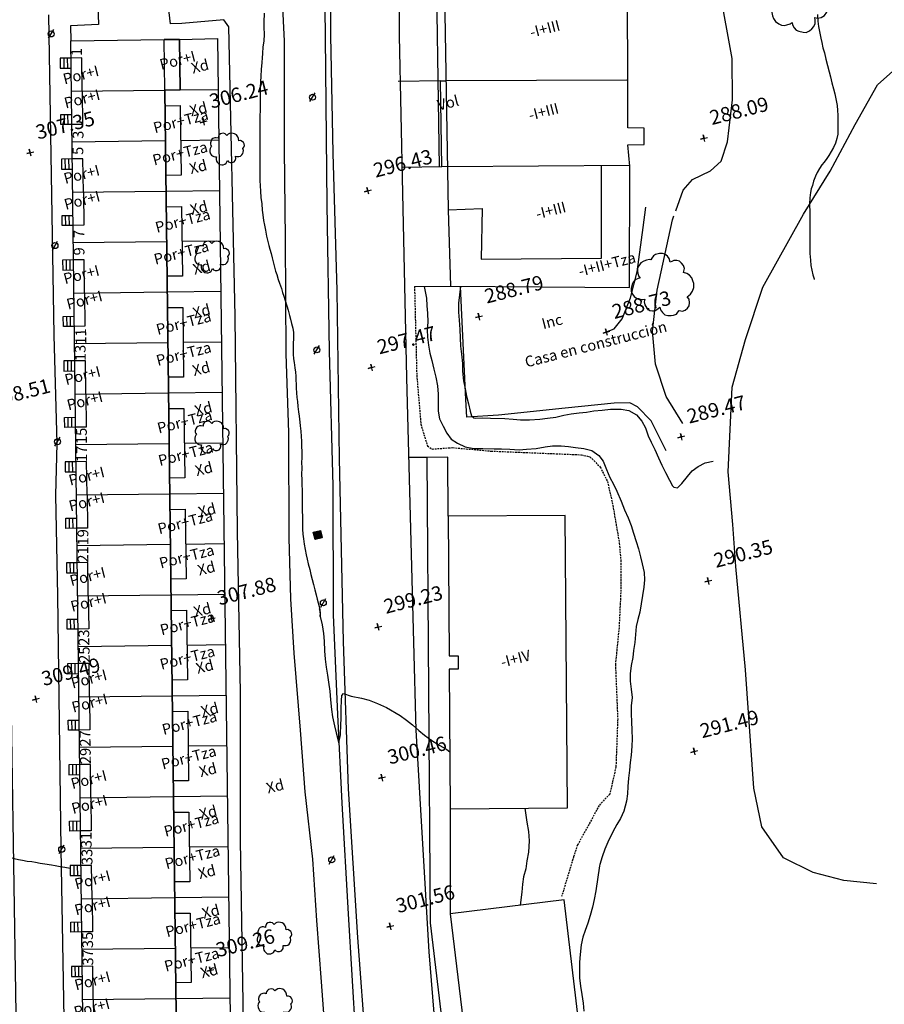
# Model space of a CAD drawing. Units: millimetres. Extents: x 2105 to 4089, y 309 to 2752.
# Drawn here: x 3020 to 3255, y 1564 to 1831 of the extents above; entities that cross this region are included whole.
import ezdxf
from ezdxf.enums import TextEntityAlignment as Align

# ---------------------------------------------------------------- set-up
doc = ezdxf.new("R2010")
doc.units = ezdxf.units.MM
doc.linetypes.add('HIDDEN', pattern=[0.375, 0.25, -0.125])
for name, color, linetype in [('18', 7, 'Continuous'), ('19', 7, 'Continuous'), ('25', 7, 'Continuous'), ('26', 7, 'Continuous'), ('27', 7, 'Continuous'), ('31', 7, 'Continuous'), ('33', 7, 'Continuous'), ('4', 7, 'Continuous'), ('42', 7, 'Continuous'), ('44', 7, 'Continuous'), ('46', 7, 'Continuous'), ('47', 7, 'Continuous'), ('52', 7, 'Continuous'), ('55', 7, 'Continuous'), ('56', 7, 'Continuous'), ('57', 7, 'Continuous'), ('6', 7, 'Continuous'), ('8', 7, 'Continuous')]:
    doc.layers.add(name, color=color, linetype=linetype)
doc.styles.add('txt', font='TXT', dxfattribs={"height": 0.2})
picture_1 = doc.add_image_def('image1.jpg', size_in_pixel=(3936, 2515))

# ---------------------------------------------------------------- blocks, each defined once
blk = doc.blocks.new('C')
at = {"layer": '55', "color": 7, "linetype": 'Continuous'}
blk.add_line((-0.05, -0.05), (0.05, 0.05), dxfattribs=at)
blk.add_circle((0, 0), 0.0416, dxfattribs=at)
blk = doc.blocks.new('M')
at = {"layer": '57', "color": 7, "linetype": 'Continuous'}
for p, q in [((-0.0508, 0.0468), (0.0508, 0.0468)), ((-0.0508, 0.0428), (0.0508, 0.0428)), ((-0.0508, 0.0388), (0.0508, 0.0388)), ((-0.0508, 0.0348), (0.0508, 0.0348)), ((-0.0508, 0.0308), (0.0508, 0.0308)), ((-0.0508, 0.0268), (0.0508, 0.0268)), ((-0.0508, 0.0228), (0.0508, 0.0228)), ((-0.0508, 0.0188), (0.0508, 0.0188)), ((-0.0508, 0.0148), (0.0508, 0.0148)), ((-0.0508, 0.0108), (0.0508, 0.0108)), ((-0.0508, 0.0068), (0.0508, 0.0068)), ((-0.0508, 0.0028), (0.0508, 0.0028)), ((-0.0468, 0.0508), (-0.0468, -0.0508)), ((-0.0428, 0.0508), (-0.0428, -0.0508)), ((-0.0388, 0.0508), (-0.0388, -0.0508)), ((-0.0348, 0.0508), (-0.0348, -0.0508)), ((-0.0308, 0.0508), (-0.0308, -0.0508)), ((-0.0268, 0.0508), (-0.0268, -0.0508)), ((-0.0228, 0.0508), (-0.0228, -0.0508)), ((-0.0188, 0.0508), (-0.0188, -0.0508)), ((-0.0148, 0.0508), (-0.0148, -0.0508)), ((-0.0108, 0.0508), (-0.0108, -0.0508)), ((-0.0068, 0.0508), (-0.0068, -0.0508)), ((-0.0028, 0.0508), (-0.0028, -0.0508)), ((0.0012, 0.0508), (0.0012, -0.0508)), ((0.0052, 0.0508), (0.0052, -0.0508)), ((0.0092, 0.0508), (0.0092, -0.0508)), ((0.0132, 0.0508), (0.0132, -0.0508)), ((0.0172, 0.0508), (0.0172, -0.0508)), ((0.0212, 0.0508), (0.0212, -0.0508)), ((0.0252, 0.0508), (0.0252, -0.0508)), ((0.0292, 0.0508), (0.0292, -0.0508)), ((0.0332, 0.0508), (0.0332, -0.0508)), ((0.0372, 0.0508), (0.0372, -0.0508)), ((0.0412, 0.0508), (0.0412, -0.0508)), ((0.0452, 0.0508), (0.0452, -0.0508)), ((0.0492, 0.0508), (0.0492, -0.0508)), ((-0.0508, -0.0012), (0.0508, -0.0012)), ((-0.0508, -0.0052), (0.0508, -0.0052)), ((-0.0508, -0.0092), (0.0508, -0.0092)), ((-0.0508, -0.0132), (0.0508, -0.0132)), ((-0.0508, -0.0172), (0.0508, -0.0172)), ((-0.0508, -0.0212), (0.0508, -0.0212)), ((-0.0508, -0.0252), (0.0508, -0.0252)), ((-0.0508, -0.0292), (0.0508, -0.0292)), ((-0.0508, -0.0332), (0.0508, -0.0332)), ((-0.0508, -0.0372), (0.0508, -0.0372)), ((-0.0508, -0.0412), (0.0508, -0.0412)), ((-0.0508, -0.0452), (0.0508, -0.0452)), ((-0.0508, -0.0492), (0.0508, -0.0492))]:
    blk.add_line(p, q, dxfattribs=at)
blk.add_lwpolyline([(-0.0508, 0.0508), (0.0508, 0.0508), (0.0508, -0.0508), (-0.0508, -0.0508)], close=True, dxfattribs=at)
blk = doc.blocks.new('N')
at = {"layer": '52', "color": 7, "linetype": 'Continuous'}
blk.add_lwpolyline([(-0.0148, 0.0344), (-0.0212, 0.0368), (-0.026, 0.036), (-0.03, 0.0336), (-0.0336, 0.0308), (-0.0352, 0.0268), (-0.036, 0.022), (-0.0352, 0.0188), (-0.0344, 0.0164), (-0.04, 0.0156), (-0.044, 0.0136), (-0.048, 0.0096), (-0.0496, 0.0064), (-0.0504, 0.0016), (-0.0496, -0.0048), (-0.048, -0.0084), (-0.0448, -0.0116), (-0.0424, -0.0132), (-0.0432, -0.0156), (-0.0432, -0.0204), (-0.0424, -0.0248), (-0.04, -0.0296), (-0.036, -0.0336), (-0.0324, -0.036), (-0.0284, -0.0368), (-0.0244, -0.0368), (-0.0196, -0.036), (-0.0164, -0.0344), (-0.0164, -0.0376), (-0.0148, -0.0424), (-0.012, -0.0464), (-0.0088, -0.0484), (-0.0024, -0.0508), (0.0016, -0.0516), (0.0068, -0.05), (0.0108, -0.048), (0.014, -0.0448), (0.0164, -0.0408), (0.0172, -0.036), (0.0172, -0.032), (0.0212, -0.0336), (0.0264, -0.0336), (0.032, -0.0312), (0.036, -0.0272), (0.0376, -0.0228), (0.0376, -0.0196), (0.0368, -0.0164), (0.0336, -0.0108), (0.0376, -0.01), (0.0424, -0.0076), (0.0464, -0.0048), (0.0484, 0), (0.0492, 0.0048), (0.0492, 0.0088), (0.048, 0.0136), (0.0456, 0.0164), (0.0432, 0.0188), (0.0448, 0.0236), (0.044, 0.0284), (0.0416, 0.0324), (0.0384, 0.0352), (0.0336, 0.0368), (0.028, 0.0368), (0.0236, 0.0344), (0.0204, 0.04), (0.0164, 0.044), (0.0108, 0.0472), (0.0044, 0.048), (0, 0.0472), (-0.0048, 0.0464), (-0.0096, 0.0432), (-0.0128, 0.0392)], close=True, dxfattribs=at)
blk = doc.blocks.new('W')
at = {"layer": '6', "color": 7, "linetype": 'Continuous'}
blk.add_lwpolyline([(0, -0.0492), (0, 0.05), (0, 0), (-0.0496, 0), (0.05, 0)], dxfattribs=at)
blk = doc.blocks.new('planta')
at = {"layer": '18', "color": 7, "linetype": 'Continuous'}
blk.add_line((255.9884, 158.4034), (253.5344, 159.0144), dxfattribs=at)
for points in [[(298.0404, 183.0434), (299.7914, 185.5924), (301.4114, 186.7164), (304.1134, 187.2384), (305.8944, 188.1594), (307.4134, 190.5554), (309.5394, 196.0424), (310.9254, 201.6344), (311.6214, 211.2484), (312.7264, 220.5784)], [(284.4014, 169.1154), (285.6714, 169.2744), (287.0814, 170.3444), (288.9554, 172.8664), (290.7424, 176.1634), (293.0844, 181.9184), (294.1534, 184.5794)], [(291.6714, 154.1434), (290.3124, 158.3334), (290.0234, 163.0644), (290.7664, 167.6054), (292.8164, 173.0114), (297.2824, 181.9414), (297.6184, 182.4304)], [(288.4714, 151.0284), (287.4614, 155.5974), (286.1164, 157.9294), (285.2264, 158.7374), (283.1014, 159.2724), (276.3164, 160.2684)]]:
    blk.add_lwpolyline(points, dxfattribs=at)
at = {"layer": '19', "color": 7, "linetype": 'Continuous'}
for points in [[(222.3204, 83.9394), (223.6404, 91.3664), (225.1584, 99.7954), (226.7214, 108.1724), (228.0194, 117.5204), (229.5254, 126.0044), (231.3494, 136.5924), (232.7764, 144.0304), (234.6464, 152.3124), (238.2434, 166.5424), (240.6264, 177.2334), (244.4854, 192.7424), (247.4784, 204.9274), (251.1874, 219.4364), (254.2714, 234.3244)], [(277.6564, 297.6404), (275.2714, 289.7904), (271.6734, 276.1114), (268.9434, 264.6864), (265.2934, 249.3024), (261.4874, 233.5414), (257.6134, 218.6064), (253.8654, 202.6934), (249.6224, 184.0354), (244.1214, 161.2994), (238.3504, 136.4644), (233.9024, 116.4324), (230.0464, 96.0564), (227.2974, 80.6854), (223.8334, 59.4054), (222.1864, 49.3104), (219.9264, 33.5624), (217.7034, 14.6654), (215.7934, -3.8506), (214.8464, -16.9736), (213.2854, -37.3886), (212.0924, -58.8436), (211.1544, -77.0186), (210.5974, -95.4306)], [(220.6194, 46.9554), (221.6334, 54.5774), (223.4244, 65.9234), (226.3694, 82.7994), (229.6524, 99.5984), (232.5884, 114.7154), (235.1074, 126.8134), (237.9614, 140.4254), (242.3864, 157.7994), (246.5504, 176.0904), (251.3154, 195.9494), (256.8594, 218.6324), (260.6284, 233.8964), (265.7494, 255.7854), (271.3834, 278.6794), (275.3884, 294.0364), (276.8164, 298.5504)], [(286.8824, 296.6744), (284.9094, 290.2314), (282.0084, 279.2334), (277.7664, 261.3554), (273.4714, 242.6834), (266.8504, 216.2134), (261.8524, 194.8994), (256.0224, 169.8574), (250.5234, 145.8894), (245.0664, 121.9934), (239.1664, 91.6874), (234.8714, 66.9024), (231.3864, 45.5204), (228.7264, 25.1904), (225.8054, -0.8046), (223.9464, -24.4836), (221.9244, -53.4766), (220.8944, -76.6276), (220.0064, -102.4426)]]:
    blk.add_lwpolyline(points, dxfattribs=at)
at = {"layer": '25', "color": 7, "linetype": 'Continuous'}
for p, q in [((270.8354, 208.7244), (265.1114, 210.0884)), ((268.0594, 197.0844), (262.6664, 198.3694)), ((260.2114, 181.8684), (265.1004, 180.6584))]:
    blk.add_line(p, q, dxfattribs=at)
at = {"layer": '26', "color": 7, "linetype": 'Continuous'}
for p, q in [((235.4454, 216.4954), (240.6004, 215.2404)), ((233.7824, 209.6694), (238.9434, 208.4134)), ((230.0474, 203.3494), (237.2854, 201.5874)), ((230.4594, 196.0184), (235.6284, 194.7604)), ((226.7234, 189.6974), (233.9704, 187.9324)), ((227.1354, 182.3664), (232.3124, 181.1064)), ((223.3994, 176.0454), (230.6554, 174.2794)), ((223.8114, 168.7134), (228.9974, 167.4514)), ((220.0754, 162.3924), (227.3394, 160.6244)), ((220.4874, 155.0624), (225.6824, 153.7984)), ((216.7524, 148.7414), (224.0244, 146.9714)), ((217.1644, 141.4104), (222.3664, 140.1444)), ((213.4294, 135.0904), (220.7094, 133.3184)), ((213.8404, 127.7594), (219.0514, 126.4914)), ((210.1054, 121.4384), (217.3944, 119.6644)), ((210.5164, 114.1074), (215.7364, 112.8374)), ((206.7814, 107.7864), (214.0784, 106.0104)), ((207.1924, 100.4564), (212.4214, 99.1834)), ((203.4574, 94.1344), (210.7634, 92.3564))]:
    blk.add_line(p, q, dxfattribs=at)
blk.add_lwpolyline([(237.1064, 223.3214), (242.2724, 222.1244), (205.9044, 72.3454), (200.5454, 73.1534)], dxfattribs=at)
at = {"layer": '27', "color": 7, "linetype": 'Continuous'}
blk.add_lwpolyline([(211.7014, 88.5324), (217.6184, 113.1964), (222.7414, 133.1674), (227.9174, 154.9714), (235.0314, 184.1064), (244.2144, 223.2864), (243.7924, 224.4294), (237.9834, 225.4104), (236.4384, 225.7224), (238.1714, 238.6994)], dxfattribs=at)
at = {"layer": '31', "color": 7, "linetype": 'Continuous'}
blk.add_lwpolyline([(276.3164, 160.2684), (267.0964, 161.6334), (262.7634, 162.4524), (263.2604, 164.8744), (266.4174, 180.3104)], dxfattribs=at)
at = {"layer": '4', "color": 7, "linetype": 'Continuous'}
for points in [[(249.4584, 223.9404), (249.0904, 222.7494), (248.9024, 221.9964), (248.6814, 221.0874), (248.4014, 220.1864), (248.1154, 219.4514), (247.7944, 218.5554), (247.6034, 217.9614), (247.3894, 217.3494), (247.0854, 216.4534), (246.7844, 215.5524), (246.5494, 214.7934), (246.3294, 214.0344), (246.1614, 213.4424), (245.9014, 212.3794), (245.7474, 211.7754), (245.5404, 211.0264), (245.2754, 210.1444), (245.0684, 209.3884), (244.9094, 208.7884), (244.6834, 207.8954), (244.4934, 207.1264), (244.2984, 206.3584), (244.0524, 205.4374), (243.8184, 204.5144), (243.6244, 203.7564), (243.4364, 203.0144), (243.2924, 202.4184), (243.0784, 201.5244), (242.9194, 200.7754), (242.7944, 200.0504), (242.6244, 199.1904), (242.5054, 198.3184), (242.3474, 197.4604), (242.2844, 196.7864), (242.1914, 196.0044), (242.1364, 195.3594), (242.0934, 194.6154), (242.0394, 193.7644), (242.0394, 193.0084), (242.0384, 192.4244), (242.0464, 191.8904), (242.0604, 191.2674), (242.0594, 190.6854), (242.0594, 190.1024), (242.0594, 189.5204), (242.0584, 188.7664), (242.0774, 188.2484), (242.1154, 187.5234), (242.1684, 186.9864), (242.2254, 186.2264), (242.2594, 185.6434), (242.2954, 185.1124), (242.3354, 184.4634), (242.3764, 183.6724), (242.3774, 183.0644), (242.3924, 182.2934), (242.3914, 181.7484), (242.3914, 181.1534), (242.3914, 180.4724), (242.3414, 179.8734), (241.7224, 177.5714), (241.5474, 176.9394), (241.4394, 176.2884), (241.3884, 175.7804), (241.3124, 175.0344), (241.2334, 174.4614), (241.1204, 173.8774), (241.0114, 173.3834), (240.8864, 172.7804), (240.7714, 172.2564), (240.6484, 171.6254), (240.5314, 170.9684), (240.4664, 170.4084), (240.3634, 169.7214), (240.2674, 169.0164), (240.1974, 168.4104), (240.0894, 167.5604), (240.0174, 167.0524), (239.8924, 166.3114), (239.7534, 165.5664), (239.6384, 164.9574), (239.4844, 164.1944), (239.3374, 163.5444), (239.0904, 162.6314), (238.9364, 162.1054), (238.7574, 161.2984), (238.5264, 160.4954), (238.3744, 159.6864), (238.2034, 159.0104), (238.0374, 158.3284), (237.8654, 157.6374), (237.7394, 157.0914), (237.5394, 156.2654), (237.3424, 155.5654), (237.1554, 154.7144), (236.9464, 153.8664), (236.7624, 153.0234), (236.6154, 152.3304), (236.5374, 151.6804), (236.4604, 150.9384), (236.3964, 150.1994), (236.3434, 149.4554), (236.3224, 148.8514), (236.3184, 148.1414), (236.3184, 147.3414), (236.3174, 146.6294), (236.3174, 145.9114), (236.3114, 145.1744), (236.3114, 144.4434), (236.3024, 143.7014), (236.3014, 143.1004), (236.2994, 142.5584), (236.2994, 142.0444), (236.2994, 141.5414), (236.1054, 140.6574), (236.1054, 140.6574), (236.2984, 141.1534), (236.2994, 141.6874)], [(323.9524, 204.6414), (323.7564, 203.7294), (323.6694, 202.9734), (323.5684, 201.3154), (323.5564, 200.7044), (323.5304, 199.9424), (323.5384, 199.1944), (323.5384, 198.3094), (323.5384, 197.4164), (323.5384, 196.5024), (323.5384, 195.7614), (323.5234, 194.8994), (323.5234, 194.0294), (323.5284, 193.3374), (323.5004, 192.6404), (323.4404, 191.6724), (323.3324, 190.9984), (323.2164, 190.3414), (323.0714, 189.8244), (322.9084, 189.1694), (322.6924, 188.4124), (322.5274, 187.8014), (322.2554, 187.2314), (321.9034, 186.6634)], [(321.9034, 186.6634), (321.5014, 186.1454), (321.0534, 185.6574), (320.6134, 185.2124), (320.2234, 184.8854), (319.7434, 184.5014), (319.3424, 184.1774), (318.8884, 183.7774), (318.4134, 183.3224), (318.0634, 182.8774), (317.6464, 182.2944), (317.3414, 181.7634), (317.0754, 181.3204), (316.8524, 180.8604), (316.5824, 180.1444), (316.3244, 179.3764), (316.0364, 178.1724), (315.8924, 177.4704), (315.6254, 176.5904), (315.4734, 175.8274), (315.2184, 174.8824), (315.0084, 174.0814), (314.7994, 173.2794), (314.6294, 172.6654), (314.5024, 171.7254), (314.3684, 171.0064), (314.3394, 170.3274), (314.3274, 169.6914), (314.3354, 169.1174), (314.3274, 169.0174)], [(261.5194, 181.5444), (261.4304, 179.8994), (261.2414, 178.8534), (261.0384, 177.8374), (260.7844, 176.6304), (260.4574, 175.6144), (260.2414, 174.6154), (260.0884, 173.5074), (260.0014, 172.3834), (259.9994, 171.2894), (259.9984, 170.0624), (259.9704, 168.9104), (259.8924, 167.7004), (259.7064, 166.5634), (259.3954, 165.3764), (259.0904, 164.2394), (259.0344, 163.1574), (259.2784, 162.0584), (259.5124, 160.9844), (259.8884, 160.0244), (260.5824, 159.2554), (261.5194, 158.4934), (262.6044, 157.9964), (263.8434, 157.6614), (265.3704, 157.2384), (266.3444, 156.9804), (267.4254, 156.6434), (268.7064, 156.2524), (269.7004, 156.0654), (271.0184, 155.8284), (272.2804, 155.7634), (273.3144, 155.6094), (274.4724, 155.3344), (275.4414, 155.0044), (276.3714, 154.6134), (277.4314, 154.1904), (278.4794, 153.6534), (279.2134, 152.7334), (279.6204, 151.7894), (279.7634, 150.5814), (279.9414, 149.3634), (280.1844, 148.3454), (280.4054, 147.2814), (280.6314, 145.7864), (280.8104, 144.5064), (281.0144, 143.3224), (281.1744, 142.1554), (281.2204, 141.0404), (281.2834, 139.8174), (281.3324, 138.7494), (281.3174, 137.6454), (281.3314, 136.6234), (281.2914, 135.3994), (281.0694, 134.3914), (280.7204, 133.4234), (280.2814, 132.3504), (279.8064, 131.2644), (279.3204, 130.1884), (278.8084, 129.2414), (278.3514, 128.3504), (277.9904, 127.3184), (277.5884, 126.2884), (277.1684, 125.2464), (276.8194, 124.3044), (276.3164, 123.2944), (275.8814, 122.1894), (275.6524, 121.2154), (275.5064, 120.1144), (275.3274, 118.9574), (274.9334, 117.8474), (274.6554, 116.7834), (274.4194, 115.6894), (274.1464, 114.5524), (273.8974, 113.3924), (273.6284, 112.3804), (273.2184, 111.2214), (272.8404, 110.2314), (272.4544, 109.2464), (272.0454, 108.2094), (271.6924, 107.1104), (271.3924, 106.1204), (271.0094, 105.1454), (270.2814, 103.9234), (269.5984, 103.0464), (268.8734, 102.3414), (268.0804, 101.4964), (267.0384, 100.2814), (266.3984, 99.4194), (265.7804, 98.5064), (265.2064, 97.5634), (265.1104, 97.3624)], [(266.4354, 180.3054), (265.5694, 178.0944), (265.2984, 176.9144), (265.0774, 175.7944), (264.8644, 174.5104), (264.5954, 173.3674), (264.3664, 172.2434), (264.2254, 171.1264), (264.0264, 169.8644), (263.7854, 168.7894), (263.5834, 167.4874), (263.4974, 166.3214), (263.4444, 165.3184), (263.4434, 164.1864), (263.4424, 163.1474), (263.4404, 162.4744), (263.6594, 162.1204), (263.9374, 161.9874), (264.7944, 161.8184), (265.9314, 161.4764), (267.8284, 160.9514), (268.9254, 160.5794), (269.8804, 160.2454), (271.1294, 159.9314), (272.5464, 159.6774), (273.5934, 159.5424), (274.7624, 159.3994), (275.8954, 159.3534), (276.9244, 159.3244), (278.0614, 159.1364), (279.0624, 159.0034), (280.0874, 158.9194), (281.2524, 158.7334), (282.4134, 158.5504), (283.8104, 158.1944), (284.8274, 157.7394), (285.7054, 156.8804), (286.2274, 155.8734), (286.4804, 154.8354), (286.5434, 153.6904), (286.7524, 152.6984), (286.9714, 151.5944), (287.1744, 150.3714), (287.3834, 149.2514), (287.6044, 148.1374), (287.8834, 146.9674), (288.0994, 146.0894), (288.2094, 145.8624), (288.6884, 145.6394), (289.4504, 146.0724), (290.4294, 146.8144), (291.2774, 147.4064), (292.2374, 147.7994), (293.3134, 148.0394), (294.4494, 148.0034)], [(236.1054, 140.6574), (236.0674, 139.4734), (235.9644, 138.2564), (235.7714, 137.1884), (235.5084, 135.8624), (235.3054, 134.7164), (235.1534, 133.6124), (235.0464, 132.4934), (234.9654, 131.4934), (234.8054, 130.2384), (234.6374, 129.0754), (234.4164, 127.7424), (234.2914, 126.7114), (234.2444, 125.4374), (234.2434, 124.3984), (234.2424, 123.1134), (234.2424, 122.9584), (234.7384, 124.0094), (234.8074, 124.2294), (235.1174, 125.2154), (235.4214, 126.2994), (235.7424, 127.5004), (236.0624, 128.5904), (236.3034, 129.2704), (236.6014, 129.4724), (237.5164, 128.8624), (238.8374, 128.2334), (239.8194, 127.6834), (240.8104, 126.9284), (241.8874, 126.1054), (243.4694, 124.5144), (244.1574, 123.6824), (244.8084, 122.8264), (245.4404, 121.8594), (246.0454, 121.0604), (246.8554, 120.0684), (247.5604, 119.2934), (248.5584, 118.3204), (248.9084, 117.9294)], [(184.3594, 120.0544), (185.5024, 119.2114), (185.9394, 118.9294), (186.4854, 118.6114), (187.0544, 118.3144), (187.5474, 118.0884), (188.1514, 117.8184), (188.7724, 117.5724), (189.2644, 117.3454), (189.8664, 117.0684), (190.4614, 116.8024), (191.3004, 116.4384), (191.8004, 116.2294), (192.4304, 115.9524), (193.0114, 115.6694), (193.7064, 115.3514)], [(257.0354, 107.7314), (256.8454, 105.7834), (256.7424, 104.4344), (256.5264, 103.1754), (256.0094, 101.6964), (255.5034, 100.5574), (255.0624, 99.5064), (254.5114, 98.4964), (254.1184, 97.5454), (253.7414, 96.5204), (253.0804, 94.7914)], [(265.1104, 97.3624), (263.7664, 94.1104), (263.2214, 93.0314), (262.7324, 92.0364), (262.1244, 91.0064), (261.5404, 90.0544), (260.9554, 89.1554), (260.4004, 88.3144), (259.9204, 87.3734), (259.4434, 86.0774), (259.1064, 85.0904), (258.7864, 83.9584), (258.5614, 82.9474), (258.4094, 81.8094), (258.3024, 80.6254), (258.1574, 79.4154), (257.9904, 78.3054)]]:
    blk.add_lwpolyline(points, dxfattribs=at)
at = {"layer": '42', "color": 7, "linetype": 'Continuous'}
for points in [[(276.6364, 229.4924), (274.4264, 220.3394), (267.4444, 191.0544), (265.1004, 180.6584), (289.1484, 174.3014), (293.3944, 190.6644), (293.8874, 193.5854), (296.0984, 193.0684), (296.6664, 195.2964), (294.4594, 195.9104), (296.0104, 201.9934), (299.0164, 213.7534), (299.9674, 213.5534), (302.3614, 222.7814), (301.2034, 223.0614), (303.2254, 230.5564), (304.8324, 237.5644), (295.6844, 265.3774)], [(237.1064, 223.3214), (235.4454, 216.4954), (233.3704, 217.0004), (198.4724, 73.6574), (185.8474, 76.7314), (222.4074, 226.8994), (235.0324, 223.8254)], [(198.4724, 73.6574), (185.8474, 76.7314), (222.4074, 226.8994), (235.0324, 223.8254), (237.1064, 223.3214)], [(198.4724, 73.6574), (233.3704, 217.0004), (235.4454, 216.4954), (237.1064, 223.3214), (235.0324, 223.8254)], [(251.6844, 129.0914), (246.9934, 110.2334), (262.7984, 106.2954), (272.6274, 145.8064), (256.8224, 149.7444), (252.1314, 130.8874)], [(252.1314, 130.8874), (253.3444, 130.5864), (252.8984, 128.7904), (251.6844, 129.0914)], [(240.5494, 75.0964), (238.0024, 55.9854), (253.7834, 53.8604), (259.1904, 94.0064), (243.3414, 96.0414), (240.7944, 76.9304)]]:
    blk.add_lwpolyline(points, dxfattribs=at)
at = {"layer": '44', "color": 7, "linetype": 'Continuous'}
for p, q in [((233.3704, 217.0004), (235.0324, 223.8254)), ((220.7454, 220.0734), (233.3704, 217.0004)), ((219.0834, 213.2474), (231.7084, 210.1734)), ((295.9834, 202.3684), (271.6134, 208.5384)), ((217.4224, 206.4224), (230.0474, 203.3484)), ((215.7604, 199.5964), (228.3854, 196.5224)), ((268.8374, 196.8984), (293.4184, 190.8074)), ((214.0984, 192.7704), (226.7234, 189.6964)), ((212.4364, 185.9444), (225.0614, 182.8704)), ((210.7744, 179.1184), (223.3994, 176.0444)), ((209.1124, 172.2924), (221.7374, 169.2184)), ((207.4504, 165.4664), (220.0764, 162.3924)), ((205.7894, 158.6414), (218.4144, 155.5674)), ((204.1274, 151.8154), (216.7524, 148.7414)), ((202.4654, 144.9894), (215.0904, 141.9154)), ((200.8044, 138.1644), (213.4294, 135.0904)), ((199.1424, 131.3384), (211.7674, 128.2644)), ((197.4804, 124.5124), (210.1054, 121.4384)), ((195.8184, 117.6864), (208.4434, 114.6124)), ((194.1564, 110.8604), (206.7814, 107.7864)), ((192.4944, 104.0344), (205.1194, 100.9604)), ((190.8324, 97.2084), (203.4574, 94.1344))]:
    blk.add_line(p, q, dxfattribs=at)
for points in [[(222.2034, 219.7184), (223.2974, 224.2124), (221.8394, 224.5674)], [(222.2034, 219.7184), (221.1094, 215.2244), (219.6514, 215.5794)], [(218.8804, 206.0674), (219.9744, 210.5614), (218.5164, 210.9164)], [(218.8804, 206.0674), (217.7864, 201.5734), (216.3284, 201.9284)], [(215.5564, 192.4154), (216.6504, 196.9094), (215.1924, 197.2644)], [(215.5564, 192.4154), (214.4624, 187.9214), (213.0044, 188.2764)], [(267.4444, 191.0544), (272.0664, 190.0764), (270.1594, 183.2794), (286.4134, 179.2524), (289.6034, 191.7524)], [(212.2324, 178.7634), (213.3264, 183.2574), (211.8684, 183.6124)], [(212.2324, 178.7634), (211.1384, 174.2694), (209.6804, 174.6244)], [(208.9084, 165.1114), (210.0024, 169.6054), (208.5444, 169.9604)], [(208.9084, 165.1114), (207.8144, 160.6174), (206.3564, 160.9724)], [(205.5854, 151.4604), (206.6794, 155.9544), (205.2214, 156.3094)], [(205.5854, 151.4604), (204.4914, 146.9664), (203.0334, 147.3214)], [(202.2624, 137.8094), (203.3564, 142.3034), (201.8984, 142.6584)], [(202.2624, 137.8094), (201.1684, 133.3154), (199.7104, 133.6704)], [(198.9384, 124.1574), (200.0324, 128.6514), (198.5744, 129.0064)], [(198.9384, 124.1574), (197.8444, 119.6634), (196.3864, 120.0184)], [(195.6144, 110.5054), (196.7084, 114.9994), (195.2504, 115.3544)], [(195.6144, 110.5054), (194.5204, 106.0114), (193.0624, 106.3664)], [(192.2904, 96.8534), (193.3844, 101.3474), (191.9264, 101.7024)], [(192.2904, 96.8534), (191.1964, 92.3594), (189.7384, 92.7144)]]:
    blk.add_lwpolyline(points, dxfattribs=at)
at = {"layer": '46', "color": 7, "linetype": 'Continuous'}
for points in [[(232.8554, 214.8824), (234.9294, 214.3784), (232.6364, 204.9604), (230.5624, 205.4644)], [(268.8374, 196.8984), (268.0594, 197.0844), (270.8354, 208.7244), (271.6134, 208.5384)], [(229.5314, 201.2314), (231.6064, 200.7274), (229.3134, 191.3094), (227.2384, 191.8134)], [(226.2084, 187.5794), (228.2824, 187.0754), (225.9894, 177.6574), (223.9154, 178.1614)], [(222.8844, 173.9274), (224.9584, 173.4234), (222.6654, 164.0054), (220.5914, 164.5094)], [(219.5604, 160.2764), (221.6344, 159.7724), (219.3414, 150.3544), (217.2674, 150.8584)], [(216.2374, 146.6244), (218.3114, 146.1204), (216.0184, 136.7024), (213.9444, 137.2064)], [(212.9134, 132.9734), (214.9874, 132.4694), (212.6944, 123.0514), (210.6204, 123.5554)], [(209.5894, 119.3214), (211.6634, 118.8174), (209.3704, 109.3994), (207.2964, 109.9034)], [(206.2664, 105.6694), (208.3394, 105.1654), (206.0464, 95.7474), (203.9734, 96.2514)]]:
    blk.add_lwpolyline(points, dxfattribs=at)
at = {"layer": '52', "color": 7, "linetype": 'Continuous'}
blk.add_lwpolyline([(301.7904, 85.3614), (297.5544, 86.9584), (293.6864, 89.0654), (290.1964, 92.1134), (288.3364, 97.0224), (288.5844, 102.4924), (291.5544, 118.7494), (293.8284, 133.0214), (294.9014, 138.7834), (296.0954, 146.0484), (299.5404, 157.3164), (303.0054, 163.2874), (307.1424, 169.7604), (315.1444, 178.1944), (320.2324, 183.0744), (325.2034, 188.5064), (329.6114, 193.0554), (334.6014, 195.6444)], dxfattribs=at)
at = {"layer": '56', "color": 7, "linetype": 'Continuous'}
for p, q in [((222.8974, 228.9104), (222.4074, 226.8994)), ((220.8684, 224.8044), (220.5374, 223.4444)), ((221.3544, 224.6864), (221.0234, 223.3264)), ((218.6804, 215.8154), (219.0114, 217.1754)), ((219.1664, 215.6964), (219.4974, 217.0564)), ((217.5454, 211.1534), (217.2144, 209.7934)), ((218.0314, 211.0354), (217.7004, 209.6754)), ((215.3574, 202.1644), (215.6884, 203.5244)), ((215.8434, 202.0454), (216.1744, 203.4054)), ((214.2214, 197.5014), (213.8904, 196.1414)), ((214.7074, 197.3834), (214.3764, 196.0234)), ((212.0334, 188.5124), (212.3644, 189.8724)), ((212.5194, 188.3934), (212.8504, 189.7534)), ((210.8974, 183.8494), (210.5664, 182.4894)), ((211.3834, 183.7314), (211.0524, 182.3714)), ((208.7094, 174.8604), (209.0404, 176.2204)), ((209.1954, 174.7414), (209.5264, 176.1014)), ((207.5734, 170.1974), (207.2424, 168.8374)), ((208.0594, 170.0794), (207.7284, 168.7194)), ((204.6384, 166.1664), (201.4414, 152.5334)), ((205.3854, 161.2084), (205.7164, 162.5684)), ((205.8714, 161.0894), (206.2024, 162.4494)), ((204.2504, 156.5464), (203.9194, 155.1864)), ((204.7364, 156.4284), (204.4054, 155.0684)), ((202.0624, 147.5574), (202.3934, 148.9174)), ((202.5484, 147.4384), (202.8794, 148.7984)), ((200.9274, 142.8954), (200.5964, 141.5354)), ((201.4134, 142.7774), (201.0824, 141.4174)), ((198.7394, 133.9064), (199.0704, 135.2664)), ((199.2254, 133.7874), (199.5564, 135.1474)), ((197.6034, 129.2434), (197.2724, 127.8834)), ((198.0894, 129.1254), (197.7584, 127.7654)), ((195.4154, 120.2544), (195.7464, 121.6144)), ((195.9014, 120.1354), (196.2324, 121.4954)), ((194.2794, 115.5914), (193.9484, 114.2314)), ((194.7654, 115.4734), (194.4344, 114.1134)), ((246.9934, 110.2334), (243.3414, 96.0414)), ((192.0914, 106.6024), (192.4224, 107.9624)), ((192.5774, 106.4834), (192.9084, 107.8434)), ((190.9554, 101.9394), (190.6244, 100.5794)), ((191.4414, 101.8214), (191.1104, 100.4614))]:
    blk.add_line(p, q, dxfattribs=at)
for points in [[(220.3074, 231.1444), (209.9444, 187.8104), (206.6114, 173.0944), (204.6384, 166.1664)], [(230.0954, 243.6094), (226.7304, 228.1254), (222.8974, 228.9104)], [(288.7584, 281.3384), (286.9454, 281.7094), (286.7024, 279.6384), (283.1174, 266.5094), (285.2974, 263.6414), (281.6004, 248.9474), (277.6554, 233.9664), (275.6764, 234.6194), (274.5474, 230.1774), (275.5444, 229.8694), (267.7194, 197.1654)], [(221.8394, 224.5674), (220.3824, 224.9224), (220.0514, 223.5624), (221.5084, 223.2074)], [(201.4414, 152.5334), (193.1064, 118.2994), (183.4174, 77.4344), (186.1674, 73.4094), (174.9024, 66.3604), (166.4894, 79.4404), (179.3554, 86.7134), (179.3314, 88.8984), (196.6814, 161.2034), (183.0124, 184.5844), (205.7404, 195.6794), (209.4064, 211.7684), (211.2934, 218.6314)], [(219.6514, 215.5794), (218.1944, 215.9334), (218.5254, 217.2934), (219.9824, 216.9394)], [(218.5164, 210.9164), (217.0594, 211.2714), (216.7284, 209.9114), (218.1854, 209.5564)], [(216.3284, 201.9284), (214.8714, 202.2824), (215.2024, 203.6424), (216.6594, 203.2884)], [(215.1924, 197.2644), (213.7354, 197.6194), (213.4044, 196.2594), (214.8614, 195.9044)], [(213.0044, 188.2764), (211.5474, 188.6304), (211.8784, 189.9904), (213.3354, 189.6364)], [(211.8684, 183.6124), (210.4114, 183.9674), (210.0804, 182.6074), (211.5374, 182.2524)], [(209.6804, 174.6244), (208.2234, 174.9784), (208.5544, 176.3384), (210.0114, 175.9844)], [(208.5444, 169.9604), (207.0874, 170.3154), (206.7564, 168.9554), (208.2134, 168.6004)], [(206.3564, 160.9724), (204.8994, 161.3264), (205.2304, 162.6864), (206.6874, 162.3324)], [(255.9884, 158.4034), (240.3464, 95.5264), (235.1274, 56.3684), (236.8994, 35.2204)], [(256.8224, 149.7444), (258.8024, 157.7024), (255.9884, 158.4034)], [(205.2214, 156.3094), (203.7644, 156.6644), (203.4334, 155.3044), (204.8904, 154.9494)], [(203.0334, 147.3214), (201.5764, 147.6754), (201.9074, 149.0354), (203.3644, 148.6814)], [(201.8984, 142.6584), (200.4414, 143.0134), (200.1104, 141.6534), (201.5674, 141.2984)], [(199.7104, 133.6704), (198.2534, 134.0244), (198.5844, 135.3844), (200.0414, 135.0304)], [(198.5744, 129.0064), (197.1174, 129.3614), (196.7864, 128.0014), (198.2434, 127.6464)], [(196.3864, 120.0184), (194.9294, 120.3724), (195.2604, 121.7324), (196.7174, 121.3784)], [(195.2504, 115.3544), (193.7934, 115.7094), (193.4624, 114.3494), (194.9194, 113.9944)], [(193.0624, 106.3664), (191.6054, 106.7204), (191.9364, 108.0804), (193.3934, 107.7264)], [(191.9264, 101.7024), (190.4694, 102.0574), (190.1384, 100.6974), (191.5954, 100.3424)]]:
    blk.add_lwpolyline(points, dxfattribs=at)
at = {"layer": '8', "color": 7, "linetype": 'HIDDEN'}
blk.add_lwpolyline([(260.2274, 181.8644), (257.4644, 169.8344), (256.3234, 163.0834), (256.4604, 159.9334), (256.9804, 159.3624), (259.7994, 158.8404), (264.8424, 157.0444), (273.1654, 154.5444), (276.8934, 153.4214), (277.9844, 152.8634), (279.0184, 151.1204), (279.4824, 148.9254), (279.3874, 145.5184), (278.9434, 140.1744), (278.5494, 137.8204), (277.6544, 134.2104), (275.9814, 128.7914), (274.2364, 124.0064), (272.6504, 116.5534), (270.7524, 110.1534), (268.9864, 106.7004), (267.1474, 105.5184), (264.8534, 103.0334), (262.8784, 100.9594), (261.9384, 99.5014), (258.9504, 94.5414)], dxfattribs=at)
at = {"layer": '52', "color": 7, "linetype": 'Continuous'}
for p, xscale, yscale, rotation in [((322.1394, 207.5274), 95.5203042066209, 95.5203042066209, 354.1181176804781), ((239.6994, 207.0224), 47.74019291857338, 47.74019291857338, 321.6778733680293), ((233.9424, 192.9794), 47.74019291857338, 47.74019291857338, 321.6778733680293), ((293.8004, 173.4524), 88.31030274715742, 88.31030274715742, 264.2680746912764), ((227.7084, 168.7134), 47.74019291857338, 47.74019291857338, 321.6778733680293), ((218.7834, 98.9974), 47.74019291857338, 47.74019291857338, 321.6778733680293), ((216.5794, 90.0084), 47.74019291857338, 47.74019291857338, 321.6778733680293)]:
    blk.add_blockref('N', p, dxfattribs=dict(at, xscale=xscale, yscale=yscale, rotation=rotation))
at = {"layer": '55', "color": 7, "linetype": 'Continuous', "xscale": 10.00004656620783, "yscale": 10.00004656620783}
for p in [(220.0084, 228.4964), (253.0454, 210.9254), (213.2014, 199.8234), (244.8804, 176.7104), (206.7654, 173.3014), (237.0074, 142.3904), (193.2254, 118.2034), (229.2434, 107.4394)]:
    blk.add_blockref('C', p, dxfattribs=at)
at = {"layer": '57', "color": 7, "linetype": 'Continuous', "xscale": 10.00004656620783, "yscale": 10.00004656620783}
blk.add_blockref('M', (238.6034, 151.7364), dxfattribs=at)
at = {"layer": '6', "color": 7, "linetype": 'Continuous', "xscale": 10.00004656620783, "yscale": 10.00004656620783}
for p in [(213.0844, 213.2064), (237.5294, 211.3764), (257.2604, 196.3924), (304.3774, 191.8624), (267.8784, 175.5734), (251.6454, 172.4374), (284.5224, 169.0844), (290.9894, 152.3864), (221.4044, 144.1224), (194.9454, 139.3284), (243.5594, 137.2274), (289.6234, 132.0144), (238.8604, 116.7874), (281.8574, 109.5174), (209.0574, 96.7304), (234.8334, 96.4524)]:
    blk.add_blockref('W', p, dxfattribs=at)
at = {"layer": '33', "color": 7, "linetype": 'Continuous', "style": 'txt'}
for s, p in [('Xd', (238.9524, 218.7934)), ('Xd', (237.2534, 213.0894)), ('Xd', (235.2214, 205.3094)), ('Xd', (233.8954, 199.7454)), ('Xd', (232.2174, 191.6194)), ('Xd', (230.6894, 185.7334)), ('Xd', (228.6534, 177.9754)), ('Xd', (227.5564, 172.4844)), ('Inc', (277.5544, 172.2184)), ('Xd', (225.5474, 164.3844)), ('Xd', (224.5484, 158.7014)), ('Xd', (222.4404, 150.8844)), ('Xd', (220.4554, 145.4204)), ('Xd', (218.8254, 137.7044)), ('Xd', (218.0034, 131.7304)), ('Xd', (215.6684, 123.6584)), ('Xd', (224.1604, 119.1294)), ('Xd', (214.2384, 117.9144)), ('Xd', (211.9994, 109.9434)), ('Xd', (211.1604, 104.4594)), ('Xd', (208.8994, 96.4884))]:
    blk.add_text(s, height=1.5, dxfattribs=at).set_placement(p, align=Align.MIDDLE)
at = {"layer": '47', "color": 7, "linetype": 'Continuous', "style": 'txt', "width": 0.999667}
for s, p in [('1', (222.9953, 225.1288)), ('3', (220.341, 213.9242)), ('5', (219.7531, 211.7702)), ('7', (217.018, 200.5373)), ('9', (216.442, 198.1712)), ('11', (213.7323, 186.6264)), ('13', (213.0889, 184.4339)), ('15', (210.3819, 173.2059)), ('17', (209.783, 170.7839)), ('19', (207.0789, 159.4869)), ('21', (206.4683, 157.1694)), ('23', (203.7229, 145.9269)), ('25', (203.1869, 143.6129)), ('27', (200.402, 132.2949)), ('29', (199.8349, 129.9179)), ('31', (197.0403, 118.5584)), ('33', (196.5639, 116.2509)), ('35', (193.7649, 105.0279)), ('37', (193.192, 102.6749))]:
    blk.add_text(s, height=1.5, rotation=76.316933, dxfattribs=at).set_placement(p, align=Align.MIDDLE)
at = {"layer": '47', "color": 7, "linetype": 'Continuous', "style": 'txt'}
for s, p in [('Por+I', (222.6032, 221.7634)), ('Por+I', (236.1322, 220.3804)), ('Por+I', (221.9282, 218.4904)), ('Por+Tza', (234.4629, 212.0684)), ('-I+III', (286.7214, 211.9354)), ('Por+I', (219.2622, 208.3294)), ('Por+Tza', (233.2489, 207.7394)), ('Por+I', (218.4192, 204.8184)), ('Vol', (271.1057, 205.2974)), ('-I+III', (283.6764, 200.8024)), ('Por+Tza', (231.2809, 198.5694)), ('Por+I', (215.7582, 194.8224)), ('Por+Tza', (229.9899, 194.3164)), ('Por+I', (215.2862, 191.2774)), ('-I+III', (281.2404, 187.2434)), ('Por+Tza', (227.8689, 184.7764)), ('Por+I', (212.4262, 181.1624)), ('Por+Tza', (226.8059, 180.5984)), ('Por+I', (211.8522, 177.6854)), ('-I+II+Tza', (286.9481, 178.0264)), ('Por+Tza', (224.6039, 171.4384)), ('Casa en construcción', (282.665, 167.6434)), ('Por+I', (209.4932, 167.4784)), ('Por+Tza', (223.6169, 167.0324)), ('Por+I', (208.6162, 164.0014)), ('Por+Tza', (221.1879, 157.8414)), ('Por+I', (206.1572, 153.9014)), ('Por+Tza', (220.2039, 153.1694)), ('Por+I', (205.3812, 150.3914)), ('Por+Tza', (218.0019, 144.1304)), ('Por+I', (202.7892, 140.0434)), ('Por+Tza', (216.7879, 139.4964)), ('Por+I', (202.0472, 136.7694)), ('Por+Tza', (214.8169, 130.6344)), ('-I+IV', (260.9758, 128.0194)), ('Por+I', (199.2872, 126.4874)), ('Por+Tza', (213.5259, 126.0004)), ('Por+I', (198.5112, 123.1124)), ('Por+Tza', (211.5569, 116.8374)), ('Por+I', (196.3202, 112.8394)), ('Por+Tza', (210.5699, 112.4324)), ('Por+I', (195.4092, 109.3284)), ('Por+Tza', (208.2929, 103.2414)), ('Por+I', (192.8122, 99.2184)), ('Por+Tza', (206.9349, 98.6404)), ('Por+I', (191.7992, 95.6064))]:
    blk.add_text(s, height=1.5, dxfattribs=at).set_placement(p, align=Align.MIDDLE)
at = {"layer": '6', "color": 7, "linetype": 'Continuous', "style": 'txt'}
for s, p in [('307.35', (214.5824, 214.7044)), ('306.24', (239.0274, 212.8744)), ('296.43', (258.7584, 197.8904)), ('288.09', (305.8754, 193.3604)), ('308.51', (199.3474, 180.1914)), ('288.79', (269.3764, 177.0714)), ('297.47', (253.1434, 173.9354)), ('288.73', (286.0204, 170.5824)), ('289.47', (292.4874, 153.8844)), ('307.88', (222.9024, 145.6204)), ('309.49', (196.4434, 140.8264)), ('299.23', (245.0574, 138.7254)), ('290.35', (291.1214, 133.5124)), ('300.46', (240.3584, 118.2854)), ('291.49', (283.3554, 111.0154)), ('309.26', (210.5554, 98.2284)), ('301.56', (236.3314, 97.9504))]:
    blk.add_text(s, height=2, dxfattribs=at).set_placement(p)

msp = doc.modelspace()

# ---------------------------------------------------------------- block references
at = {"xscale": 1.948062954158583, "yscale": 1.948062954158583, "zscale": 1.948062954158583, "rotation": 14.3916819898015}
msp.add_blockref('planta', (2724.31, 1289.14), dxfattribs=at)

# ---------------------------------------------------------------- referenced raster images: frames only (the image files are external)
image = msp.add_image(picture_1, insert=(3295.65, 1150), size_in_units=(999.74, 638.81), rotation=90)
image.dxf.flags = 7

doc.saveas('drawing.dxf')
